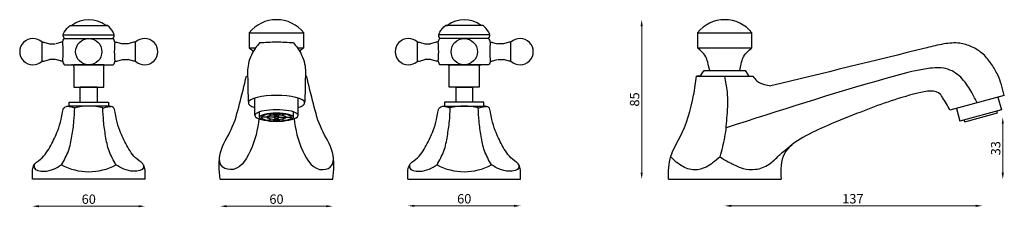
# Model space of a CAD drawing. Units: millimetres. Extents: x 871 to 1396, y 523 to 623.
import ezdxf

# ---------------------------------------------------------------- set-up
doc = ezdxf.new("R2010")
doc.units = ezdxf.units.MM
doc.styles.get("Standard").update_dxf_attribs({"font": 'txt.shx'})
doc.dimstyles.new('ISO-25', dxfattribs={"dimtxt": 2.5, "dimasz": 2.5, "dimexe": 1.25, "dimexo": 0.625, "dimtad": 1, "dimtxsty": 'Standard', "dimcen": 2.5, "dimadec": 0, "dimazin": 0, "dimtfac": 1, "dimtmove": 0, "dimatfit": 3, "dimfxl": 1, "dimarcsym": 0})

# ---------------------------------------------------------------- blocks, each defined once
blk = doc.blocks.new('*D1')
at = {"color": 0, "lineweight": 0}
blk.add_line((881.33, 523.87), (934.33, 523.87), dxfattribs=at)
at = {"color": 0}
for points in [[(881.33, 524.45), (881.33, 523.29), (877.83, 523.87)], [(934.33, 524.45), (934.33, 523.29), (937.83, 523.87)]]:
    blk.add_solid(points, dxfattribs=at)
at = {"layer": 'Defpoints', "color": 0}
for p in [(877.83, 538.25), (937.83, 538.25), (937.83, 523.87)]:
    blk.add_point(p, dxfattribs=at)
at = {"color": 0, "insert": (907.83, 526.99), "char_height": 5, "attachment_point": 5}
blk.add_mtext('60', dxfattribs=at)
blk = doc.blocks.new('*D2')
at = {"color": 0, "lineweight": 0}
blk.add_line((981.33, 523.87), (1034.33, 523.87), dxfattribs=at)
at = {"color": 0}
for points in [[(981.33, 524.45), (981.33, 523.29), (977.83, 523.87)], [(1034.33, 524.45), (1034.33, 523.29), (1037.83, 523.87)]]:
    blk.add_solid(points, dxfattribs=at)
at = {"layer": 'Defpoints', "color": 0}
for p in [(977.83, 538.25), (1037.83, 538.25), (1037.83, 523.87)]:
    blk.add_point(p, dxfattribs=at)
at = {"color": 0, "insert": (1007.83, 526.99), "char_height": 5, "attachment_point": 5}
blk.add_mtext('60', dxfattribs=at)
blk = doc.blocks.new('*D3')
at = {"color": 0, "lineweight": 0}
blk.add_line((1081.33, 524.08), (1134.33, 524.08), dxfattribs=at)
at = {"color": 0}
for points in [[(1081.33, 524.66), (1081.33, 523.49), (1077.83, 524.08)], [(1134.33, 524.66), (1134.33, 523.49), (1137.83, 524.08)]]:
    blk.add_solid(points, dxfattribs=at)
at = {"layer": 'Defpoints', "color": 0}
for p in [(1077.83, 538.25), (1137.83, 538.25), (1137.83, 524.08)]:
    blk.add_point(p, dxfattribs=at)
at = {"color": 0, "insert": (1107.83, 527.2), "char_height": 5, "attachment_point": 5}
blk.add_mtext('60', dxfattribs=at)
blk = doc.blocks.new('*D4')
at = {"color": 0, "lineweight": 0}
blk.add_line((1394.71, 567.8), (1394.71, 541.75), dxfattribs=at)
at = {"color": 0}
for points in [[(1394.13, 567.8), (1395.29, 567.8), (1394.71, 571.3)], [(1394.13, 541.75), (1395.29, 541.75), (1394.71, 538.25)]]:
    blk.add_solid(points, dxfattribs=at)
at = {"layer": 'Defpoints', "color": 0}
for p in [(1383.17, 571.3), (1276.58, 538.25), (1394.71, 538.25)]:
    blk.add_point(p, dxfattribs=at)
at = {"color": 0, "insert": (1391.58, 554.78), "char_height": 5, "attachment_point": 5, "rotation": 90}
blk.add_mtext('33', dxfattribs=at)
blk = doc.blocks.new('*D5')
at = {"color": 0, "lineweight": 0}
blk.add_line((1202.36, 541.75), (1202.36, 619.8), dxfattribs=at)
at = {"color": 0}
for points in [[(1201.78, 619.8), (1202.95, 619.8), (1202.36, 623.3)], [(1201.78, 541.75), (1202.95, 541.75), (1202.36, 538.25)]]:
    blk.add_solid(points, dxfattribs=at)
at = {"layer": 'Defpoints', "color": 0}
for p in [(1202.36, 623.3), (1246.58, 623.3), (1246.58, 538.25)]:
    blk.add_point(p, dxfattribs=at)
at = {"color": 0, "insert": (1199.24, 580.78), "char_height": 5, "attachment_point": 5, "rotation": 90}
blk.add_mtext('85', dxfattribs=at)
blk = doc.blocks.new('*D6')
at = {"color": 0, "lineweight": 0}
blk.add_line((1250.08, 524.08), (1380.29, 524.08), dxfattribs=at)
at = {"color": 0}
for points in [[(1250.08, 524.66), (1250.08, 523.49), (1246.58, 524.08)], [(1380.29, 524.66), (1380.29, 523.49), (1383.79, 524.08)]]:
    blk.add_solid(points, dxfattribs=at)
at = {"layer": 'Defpoints', "color": 0}
for p in [(1383.79, 571.3), (1246.58, 538.25), (1383.79, 524.08)]:
    blk.add_point(p, dxfattribs=at)
at = {"color": 0, "insert": (1314.88, 527.2), "char_height": 5, "attachment_point": 5}
blk.add_mtext('137', dxfattribs=at)

msp = doc.modelspace()

# ---------------------------------------------------------------- linework, layer by layer
for p, q in [((897.833, 620.251), (917.833, 620.251)), ((897.833, 620.251), (898.833, 620.251)), ((917.833, 620.251), (916.833, 620.251)), ((1117.833, 620.251), (1097.833, 620.251)), ((1097.833, 620.251), (1098.833, 620.251)), ((1117.833, 620.251), (1116.833, 620.251)), ((894.232, 615.251), (921.434, 615.251)), ((993.333, 616.251), (1022.333, 616.251)), ((993.333, 616.251), (993.333, 608.251)), ((1022.333, 608.251), (1022.333, 616.251)), ((1121.434, 615.251), (1094.232, 615.251)), ((1232.084, 616.251), (1261.084, 616.251)), ((1232.084, 616.251), (1232.084, 608.251)), ((1261.084, 608.251), (1261.084, 616.251)), ((882.932, 601.251), (882.932, 611.251)), ((882.932, 611.251), (883.932, 611.251)), ((883.932, 611.251), (886.932, 610.501)), ((886.932, 610.501), (889.932, 610.501)), ((893.232, 611.251), (890.232, 610.501)), ((893.932, 611.251), (892.932, 611.251)), ((894.833, 613.251), (920.833, 613.251)), ((921.734, 611.251), (922.734, 611.251)), ((922.734, 611.251), (925.734, 610.501)), ((928.734, 610.501), (925.734, 610.501)), ((931.734, 611.251), (928.734, 610.501)), ((932.734, 611.251), (931.734, 611.251)), ((932.734, 601.251), (932.734, 611.251)), ((1082.932, 601.251), (1082.932, 611.251)), ((1082.932, 611.251), (1083.932, 611.251)), ((1083.932, 611.251), (1086.932, 610.501)), ((1086.932, 610.501), (1089.932, 610.501)), ((1092.932, 611.251), (1089.932, 610.501)), ((1093.932, 611.251), (1092.932, 611.251)), ((1120.833, 613.251), (1094.833, 613.251)), ((1121.734, 611.251), (1122.734, 611.251)), ((1122.434, 611.251), (1125.434, 610.501)), ((1128.734, 610.501), (1125.734, 610.501)), ((1131.734, 611.251), (1128.734, 610.501)), ((1132.734, 611.251), (1131.734, 611.251)), ((1132.734, 601.251), (1132.734, 611.251)), ((993.333, 608.251), (996.649, 608.251)), ((993.333, 608.251), (995.496, 606.439)), ((1019.017, 608.251), (1022.333, 608.251)), ((1022.333, 608.251), (1020.17, 606.439)), ((1232.084, 608.251), (1261.084, 608.251)), ((882.932, 601.251), (883.932, 601.251)), ((883.932, 601.251), (886.932, 602.001)), ((889.932, 602.001), (886.932, 602.001)), ((893.232, 601.251), (890.232, 602.001)), ((893.932, 601.251), (892.932, 601.251)), ((894.833, 599.251), (920.833, 599.251)), ((915.833, 599.251), (899.833, 599.251)), ((899.833, 598.251), (899.833, 587.251)), ((915.833, 599.251), (916.833, 599.251)), ((915.833, 587.251), (915.833, 598.251)), ((921.734, 601.251), (922.734, 601.251)), ((922.734, 601.251), (925.734, 602.001)), ((925.734, 602.001), (928.734, 602.001)), ((931.734, 601.251), (928.734, 602.001)), ((932.734, 601.251), (931.734, 601.251)), ((1082.932, 601.251), (1083.932, 601.251)), ((1083.932, 601.251), (1086.932, 602.001)), ((1089.932, 602.001), (1086.932, 602.001)), ((1092.932, 601.251), (1089.932, 602.001)), ((1093.932, 601.251), (1092.932, 601.251)), ((1120.833, 599.251), (1094.833, 599.251)), ((1099.833, 599.251), (1098.833, 599.251)), ((1099.833, 599.251), (1115.833, 599.251)), ((1099.833, 587.251), (1099.833, 598.251)), ((1115.833, 598.251), (1115.833, 587.251)), ((1121.734, 601.251), (1122.734, 601.251)), ((1122.434, 601.251), (1125.434, 602.001)), ((1125.734, 602.001), (1128.734, 602.001)), ((1131.734, 601.251), (1128.734, 602.001)), ((1132.734, 601.251), (1131.734, 601.251)), ((991.833, 593.251), (992.467, 593.251)), ((1023.199, 593.251), (1023.833, 593.251)), ((1231.584, 593.251), (1261.584, 593.251)), ((1233.584, 593.251), (1231.584, 593.251)), ((1233.584, 593.251), (1235.584, 596.251)), ((1235.584, 596.251), (1257.584, 596.251)), ((1238.584, 596.251), (1254.584, 596.251)), ((1259.584, 593.251), (1257.584, 596.251)), ((899.833, 587.251), (915.833, 587.251)), ((903.333, 579.251), (903.333, 587.251)), ((912.333, 587.251), (903.333, 587.251)), ((912.333, 587.251), (912.333, 579.251)), ((1115.833, 587.251), (1099.833, 587.251)), ((1103.333, 587.251), (1103.333, 579.251)), ((1103.333, 587.251), (1112.333, 587.251)), ((1112.333, 579.251), (1112.333, 587.251)), ((1395.527, 582.963), (1366.584, 575.068)), ((897.333, 577.251), (897.333, 579.251)), ((897.333, 579.251), (918.333, 579.251)), ((907.833, 577.251), (897.333, 577.251)), ((903.333, 579.251), (912.333, 579.251)), ((918.333, 577.251), (907.833, 577.251)), ((918.333, 579.251), (918.333, 577.251)), ((996.333, 572.263), (996.333, 581.55)), ((1019.333, 572.263), (1019.333, 581.55)), ((1118.333, 579.251), (1097.333, 579.251)), ((1097.333, 579.251), (1097.333, 577.251)), ((1097.333, 577.251), (1107.833, 577.251)), ((1112.333, 579.251), (1103.333, 579.251)), ((1107.833, 577.251), (1118.333, 577.251)), ((1118.333, 577.251), (1118.333, 579.251)), ((1392.135, 582.039), (1393.995, 575.291)), ((998.833, 571.299), (998.833, 574.148)), ((1005.065, 572.395), (1003.404, 573.053)), ((1007.361, 571.774), (1005.804, 573.337)), ((1007.27, 572.607), (1006.932, 573.392)), ((1007.833, 571.799), (1007.833, 573.669)), ((1008.306, 571.774), (1009.862, 573.337)), ((1008.397, 572.607), (1008.735, 573.392)), ((1010.602, 572.395), (1012.263, 573.053)), ((1016.833, 571.299), (1016.833, 574.148)), ((1369.975, 575.991), (1371.807, 569.235)), ((1393.995, 575.291), (1371.807, 569.235)), ((1374.484, 568.93), (1391.849, 573.669)), ((1391.849, 573.669), (1391.584, 574.633)), ((1006.333, 571.299), (999.833, 571.299)), ((1005.065, 570.203), (1003.404, 569.545)), ((1007.361, 570.825), (1005.804, 569.262)), ((1007.27, 569.991), (1006.932, 569.206)), ((1007.833, 570.799), (1007.833, 568.93)), ((1008.306, 570.825), (1009.862, 569.262)), ((1008.397, 569.991), (1008.735, 569.206)), ((1009.333, 571.299), (1015.833, 571.299)), ((1010.602, 570.203), (1012.263, 569.545)), ((1374.484, 568.93), (1374.219, 569.894)), ((937.833, 538.251), (877.833, 538.251)), ((977.833, 538.251), (1037.833, 538.251)), ((1077.833, 538.251), (1137.833, 538.251)), ((1216.584, 538.251), (1276.584, 538.251))]:
    msp.add_line(p, q)
for centre in [(907.833, 606.251), (1107.833, 606.251)]:
    msp.add_circle(centre, 7)
for centre, radius, start, end in [((907.833, 608.251), 15, 53.1301, 126.8699), ((1007.833, 604.871), 18.433, 38.12773, 141.87227), ((1107.833, 608.251), 15, 53.1301, 126.8699), ((1246.584, 604.871), 18.433, 38.12773, 141.87227), ((878.033, 606.251), 7, 45.58469, 314.41531), ((852.415, 606.251), 41.817, 353.13274, 6.86726), ((963.251, 606.251), 41.817, 173.13274, 186.86726), ((937.633, 606.251), 7, 225.58469, 134.41531), ((1078.033, 606.251), 7, 45.58469, 314.41531), ((1052.415, 606.251), 41.817, 353.13274, 6.86726), ((1163.251, 606.251), 41.817, 173.13274, 186.86726), ((1137.633, 606.251), 7, 225.58469, 134.41531), ((907.833, 548.626), 28.625, 74.81071, 105.18929), ((1107.833, 548.626), 28.625, 74.81071, 105.18929), ((907.833, 572.332), 30.081, 241.18168, 298.81832), ((1107.833, 572.332), 30.081, 241.18168, 298.81832)]:
    msp.add_arc(centre, radius, start, end)
for centre, major_axis, ratio, start_param, end_param in [((1007.833, 579.015), (15, 0), 0.2631759, 5.5860222, 10.1219411), ((1007.833, 572.263), (11.5, 0), 0.2632838, 5.4078761, 10.3000872)]:
    msp.add_ellipse(centre, major_axis=major_axis, ratio=ratio, start_param=start_param, end_param=end_param)
for major_axis, ratio in [((9, 0), 0.2632838), ((8, 0), 0.2632838), ((5, 0), 0.2632838), ((1.5, 0), 0.3333333)]:
    msp.add_ellipse((1007.833, 571.299), major_axis=major_axis, ratio=ratio)
for points in [[(894.833, 613.251), (894.232, 615.251), (894.764, 616.58), (897.833, 620.251)], [(920.833, 613.251), (921.434, 615.251), (920.902, 616.58), (917.833, 620.251)], [(1094.833, 613.251), (1094.232, 615.251), (1094.764, 616.58), (1097.833, 620.251)], [(1120.833, 613.251), (1121.434, 615.251), (1120.902, 616.58), (1117.833, 620.251)], [(893.932, 611.251), (894.269, 612.398), (894.833, 613.251)], [(921.734, 611.251), (921.397, 612.398), (920.833, 613.251)], [(998.833, 610.902), (996.647, 608.249), (994.468, 604.422), (992.844, 599.776), (992.546, 590.841), (992.636, 584.105), (992.833, 579.015)], [(1016.833, 610.902), (1007.833, 611.29), (998.833, 610.902)], [(1016.833, 610.902), (1019.019, 608.249), (1021.199, 604.422), (1022.822, 599.776), (1023.12, 590.841), (1023.03, 584.105), (1022.833, 579.015)], [(1093.932, 611.251), (1094.269, 612.398), (1094.833, 613.251)], [(1121.734, 611.251), (1121.397, 612.398), (1120.833, 613.251)], [(893.932, 601.251), (894.269, 600.105), (894.833, 599.251)], [(899.833, 598.251), (899.678, 598.912), (899.561, 599.075), (898.833, 599.251)], [(915.833, 598.251), (915.988, 598.912), (916.106, 599.075), (916.833, 599.251)], [(921.734, 601.251), (921.397, 600.105), (920.833, 599.251)], [(1093.932, 601.251), (1094.269, 600.105), (1094.833, 599.251)], [(1099.833, 598.251), (1099.678, 598.912), (1099.561, 599.075), (1098.833, 599.251)], [(1115.833, 598.251), (1115.988, 598.912), (1116.106, 599.075), (1116.833, 599.251)], [(1121.734, 601.251), (1121.397, 600.105), (1120.833, 599.251)], [(977.833, 538.251), (977.993, 552.541), (983.757, 564.854), (988.157, 578.359), (991.833, 593.251)], [(1037.833, 538.251), (1037.673, 552.541), (1031.909, 564.854), (1027.509, 578.359), (1023.833, 593.251)], [(1216.584, 538.251), (1217.889, 550.534), (1222.65, 560.421), (1230.031, 583.105), (1231.584, 593.251)], [(1244.084, 550.251), (1246.66, 560.71), (1247.884, 572.274), (1248.04, 584.758), (1246.584, 593.251)], [(1381.055, 579.015), (1378.199, 584.402), (1375.98, 587.987), (1373.088, 591.786), (1369.783, 594.676), (1365.404, 596.906), (1356.069, 597.409), (1348.173, 596.043), (1332.382, 591.946), (1247.35, 565.695)], [(1261.584, 593.251), (1263.697, 590.704), (1267.719, 588.737), (1271.206, 588.127)], [(1366.584, 575.068), (1362.681, 581.846), (1361.55, 583.382), (1349.402, 584.106), (1319.039, 574.078), (1301.509, 566.984), (1288.225, 560.486), (1278.405, 551.942), (1276.584, 538.251)], [(877.833, 538.251), (877.833, 542.251), (878.421, 545.483), (882.077, 548.95), (887.622, 556.278), (891.29, 564.179), (893.097, 570.159), (893.806, 573.963), (894.839, 576.558), (897.333, 577.251)], [(937.833, 538.251), (937.833, 542.251), (937.246, 545.483), (933.589, 548.95), (928.045, 556.278), (924.377, 564.179), (922.569, 570.159), (921.86, 573.963), (920.828, 576.558), (918.333, 577.251)], [(1077.833, 538.251), (1077.833, 542.251), (1078.421, 545.483), (1082.077, 548.95), (1087.622, 556.278), (1091.29, 564.179), (1093.097, 570.159), (1093.806, 573.963), (1094.839, 576.558), (1097.333, 577.251)], [(1137.833, 538.251), (1137.833, 542.251), (1137.246, 545.483), (1133.589, 548.95), (1128.045, 556.278), (1124.377, 564.179), (1122.569, 570.159), (1121.86, 573.963), (1120.828, 576.558), (1118.333, 577.251)], [(893.333, 545.977), (896.995, 553.333), (898.855, 561.233), (899.94, 569.289), (900.333, 576.251)], [(922.333, 545.977), (918.672, 553.333), (916.812, 561.233), (915.726, 569.289), (915.333, 576.251)], [(1093.333, 545.977), (1096.995, 553.333), (1098.855, 561.233), (1099.94, 569.289), (1100.333, 576.251)], [(1122.333, 545.977), (1118.672, 553.333), (1116.812, 561.233), (1115.726, 569.289), (1115.333, 576.251)], [(878.71, 545.977), (878.739, 544.539), (883.945, 542.504), (893.333, 545.977)], [(936.957, 545.977), (936.927, 544.539), (931.721, 542.504), (922.333, 545.977)], [(1078.71, 545.977), (1078.739, 544.539), (1083.945, 542.504), (1093.333, 545.977)], [(1136.957, 545.977), (1136.927, 544.539), (1131.721, 542.504), (1122.333, 545.977)], [(1244.084, 550.251), (1240.171, 546.923), (1236.644, 544.74), (1230.584, 543.251), (1223.424, 545.495), (1219.961, 548.137), (1217.805, 550.251)]]:
    msp.add_spline(points, degree=3)
for points, knots in [([(1395.527, 582.963), (1394.59, 586.721), (1393.073, 592.595), (1388.754, 599.768), (1384.458, 605.293), (1378.476, 609.05), (1371.219, 611.305), (1362.944, 610.543), (1329.654, 602.081), (1298.917, 594.743), (1271.206, 588.127)], [0.5748541, 0.5748541, 0.5748541, 0.5748541, 12.0987045, 18.6540033, 25.5646259, 32.8864603, 39.4659185, 48.0143085, 57.3377568, 142.728294, 142.728294, 142.728294, 142.728294]), ([(1238.584, 596.251), (1237.455, 601.57), (1235.682, 605.458), (1233.78, 606.873), (1232.084, 608.251)], [3.0655697, 3.0655697, 3.0655697, 3.0655697, 5.2201533, 11.0511051, 11.0511051, 11.0511051, 11.0511051]), ([(1254.584, 596.251), (1255.713, 601.57), (1257.486, 605.458), (1259.387, 606.873), (1261.084, 608.251)], [3.0655697, 3.0655697, 3.0655697, 3.0655697, 5.2201533, 11.0511051, 11.0511051, 11.0511051, 11.0511051]), ([(900.333, 576.251), (899.618, 576.447), (898.195, 576.836), (896.759, 577.108), (896.047, 577.087)], [0, 0, 0, 0, 2.2187807, 4.4168312, 4.4168312, 4.4168312, 4.4168312]), ([(915.333, 576.251), (916.048, 576.447), (917.471, 576.836), (918.907, 577.108), (919.619, 577.087)], [0, 0, 0, 0, 2.2187807, 4.4168312, 4.4168312, 4.4168312, 4.4168312]), ([(1100.333, 576.251), (1099.618, 576.447), (1098.195, 576.836), (1096.759, 577.108), (1096.047, 577.087)], [0, 0, 0, 0, 2.2187807, 4.4168312, 4.4168312, 4.4168312, 4.4168312]), ([(1115.333, 576.251), (1116.048, 576.447), (1117.471, 576.836), (1118.907, 577.108), (1119.619, 577.087)], [0, 0, 0, 0, 2.2187807, 4.4168312, 4.4168312, 4.4168312, 4.4168312]), ([(998.408, 570.528), (997.842, 564.891), (995.519, 554.333), (986.876, 541.232), (977.461, 544.996), (977.507, 548.596), (977.528, 550.251)], [15.0310545, 15.0310545, 15.0310545, 15.0310545, 32.2748926, 46.8308428, 52.2254804, 56.8163823, 56.8163823, 56.8163823, 56.8163823]), ([(1017.258, 570.528), (1017.824, 564.891), (1020.147, 554.333), (1028.79, 541.232), (1038.205, 544.996), (1038.159, 548.596), (1038.138, 550.251)], [15.0310545, 15.0310545, 15.0310545, 15.0310545, 32.2748926, 46.8308428, 52.2254804, 56.8163823, 56.8163823, 56.8163823, 56.8163823]), ([(1244.084, 550.251), (1247.664, 547.771), (1253.177, 545.228), (1257.065, 543.532), (1263.365, 543.126), (1270.042, 545.364), (1274.92, 550.495), (1278.197, 553.38), (1282.473, 556.631)], [0, 0, 0, 0, 2.9551997, 8.1344357, 16.5137827, 26.0994958, 33.7860031, 38.9936628, 38.9936628, 38.9936628, 38.9936628])]:
    msp.add_open_spline(points, degree=3, knots=knots)

# ---------------------------------------------------------------- dimensions: what is measured, and where the dimension line sits
for base, p1, p2, picture, middle in [((1202.362, 623.304), (1246.584, 538.251), (1246.584, 623.304), '*D5', (1199.237, 580.777)), ((1394.71, 538.251), (1383.167, 571.299), (1276.584, 538.251), '*D4', (1391.585, 554.775))]:
    dim = msp.add_linear_dim(base=base, p1=p1, p2=p2, angle=90, dimstyle='ISO-25', override={"dimtxt": 5, "dimasz": 3.5, "dimdec": 0, "dimse1": 1, "dimse2": 1, "dimclrd": 0, "dimclrt": 0, "dimlwd": 0})
    dim.commit()
    dim.dimension.update_dxf_attribs({"geometry": picture, "text_midpoint": middle})
dim = msp.add_linear_dim(base=(1383.792, 524.078), p1=(1246.584, 538.251), p2=(1383.792, 571.299), dimstyle='ISO-25', override={"dimtxt": 5, "dimasz": 3.5, "dimdec": 0, "dimse1": 1, "dimse2": 1, "dimclrd": 0, "dimclrt": 0, "dimlwd": 0})
dim.commit()
dim.dimension.update_dxf_attribs({"geometry": '*D6', "text_midpoint": (1314.875, 524.078), "dimtype": 160})
for base, p1, p2, picture, middle in [((937.833, 523.87), (877.833, 538.251), (937.833, 538.251), '*D1', (907.833, 526.995)), ((1037.833, 523.87), (977.833, 538.251), (1037.833, 538.251), '*D2', (1007.833, 526.995)), ((1137.833, 524.078), (1077.833, 538.251), (1137.833, 538.251), '*D3', (1107.833, 527.203))]:
    dim = msp.add_linear_dim(base=base, p1=p1, p2=p2, dimstyle='ISO-25', override={"dimtxt": 5, "dimasz": 3.5, "dimse1": 1, "dimse2": 1, "dimclrd": 0, "dimclrt": 0, "dimlwd": 0})
    dim.commit()
    dim.dimension.update_dxf_attribs({"geometry": picture, "text_midpoint": middle})

doc.saveas('drawing.dxf')
